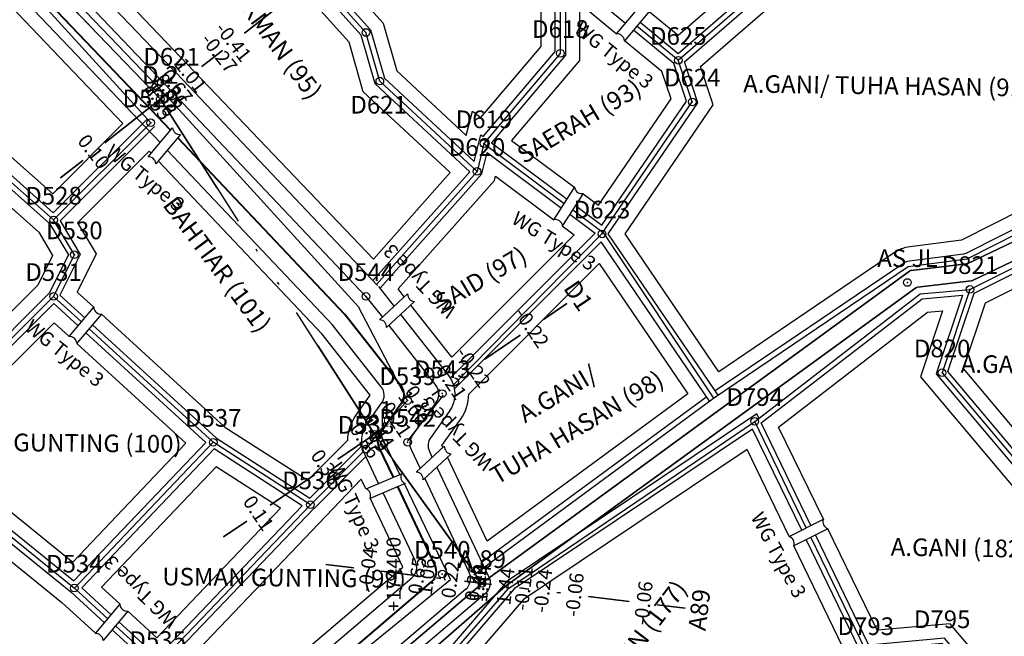
# Model space of a CAD drawing. Units: inches. Extents: x -968 to 15677, y 5562 to 11517.
# Drawn here: x 14458 to 14493, y 9608 to 9629 of the extents above; entities that cross this region are included whole.
import ezdxf
from ezdxf.enums import TextEntityAlignment as Align

# ---------------------------------------------------------------- set-up
doc = ezdxf.new("R2010")
doc.units = ezdxf.units.IN
doc.header["$MEASUREMENT"] = 0
doc.linetypes.add('DASHDOT', pattern=[1, 0.5, -0.25, 0, -0.25])
for name, color, linetype in [('BULAT', 7, 'Continuous'), ('BULAT1', 7, 'Continuous'), ('cross0', 7, 'Continuous'), ('cross1', 7, 'Continuous'), ('cross2', 7, 'Continuous'), ('Double', 144, 'Continuous'), ('Grid', 7, 'Continuous'), ('grsplg', 7, 'DASHDOT'), ('GRSPTK', 7, 'Continuous'), ('JALAN', 7, 'Continuous'), ('Nama 1', 7, 'Continuous'), ('PATOK', 7, 'Continuous'), ('PATOK1', 7, 'Continuous'), ('POLIGON', 7, 'Continuous'), ('tambak', 7, 'Continuous'), ('Tanggul', 7, 'Continuous')]:
    doc.layers.add(name, color=color, linetype=linetype)
doc.layers.add('Sal_existing', color=1, linetype='Continuous', lineweight=15)
doc.styles.add('L100', font='simplex.shx', dxfattribs={"height": 2.54})
doc.styles.add('L80', font='simplex.shx', dxfattribs={"height": 2.03})

msp = doc.modelspace()

# ---------------------------------------------------------------- linework, layer by layer
at = {"layer": 'BULAT', "color": 2, "lineweight": -3, "ltscale": 10}
for centre in [(14463.346, 9626.242), (14470.749, 9614.664), (14474.468, 9609.509)]:
    msp.add_circle(centre, 0.132, dxfattribs=at)
for p in [(14463.346, 9626.242), (14470.749, 9614.664), (14474.468, 9609.509)]:
    msp.add_point(p, dxfattribs=at)
at = {"layer": 'BULAT1', "color": 1, "ltscale": 10}
for centre in [(14470.453, 9628.55), (14477.173, 9627.83), (14481.253, 9627.59), (14470.933, 9626.87), (14463.346, 9626.242), (14463.346, 9626.242), (14463.346, 9626.242), (14481.733, 9626.15), (14463.013, 9625.43), (14474.533, 9624.71), (14474.293, 9623.75), (14459.653, 9622.07), (14478.613, 9621.59), (14460.373, 9620.87), (14489.173, 9619.91), (14491.333, 9619.67), (14459.653, 9619.43), (14470.453, 9619.43), (14490.373, 9616.79), (14473.093, 9616.07), (14471.893, 9615.83), (14483.893, 9615.11), (14465.173, 9614.39), (14470.749, 9614.664), (14470.749, 9614.664), (14470.749, 9614.664), (14471.893, 9614.39), (14470.453, 9614.15), (14468.533, 9612.23), (14473.093, 9609.83), (14460.373, 9609.35), (14474.467, 9609.509)]:
    msp.add_circle(centre, 0.132, dxfattribs=at)
for p in [(14470.453, 9628.55), (14477.173, 9627.83), (14481.253, 9627.59), (14463.733, 9626.87), (14463.346, 9626.242), (14463.346, 9626.242), (14463.346, 9626.242), (14481.733, 9626.15), (14463.013, 9625.43), (14474.533, 9624.71), (14474.293, 9623.75), (14459.653, 9622.07), (14478.613, 9621.59), (14460.373, 9620.87), (14489.173, 9619.91), (14491.333, 9619.67), (14459.653, 9619.43), (14470.453, 9619.43), (14490.373, 9616.79), (14471.893, 9615.83), (14473.093, 9616.07), (14483.893, 9615.11), (14470.749, 9614.664), (14470.749, 9614.664), (14470.749, 9614.664), (14465.173, 9614.39), (14470.453, 9614.15), (14471.893, 9614.39), (14468.533, 9612.23), (14473.093, 9609.83), (14474.467, 9609.509), (14460.373, 9609.35)]:
    msp.add_point(p, dxfattribs=at)
at = {"layer": 'Double', "color": 6}
for p, q in [((14479.121, 9628.504), (14479.972, 9629.512)), ((14480.244, 9629.276), (14479.392, 9628.267)), ((14462.92, 9624.253), (14463.771, 9625.261)), ((14464.043, 9625.024), (14463.191, 9624.016)), ((14476.951, 9622.08), (14477.669, 9623.188)), ((14477.968, 9622.987), (14477.251, 9621.879)), ((14470.926, 9618.618), (14471.893, 9619.516)), ((14472.134, 9619.248), (14471.166, 9618.35)), ((14460.189, 9618.047), (14461.041, 9619.056)), ((14461.312, 9618.819), (14460.461, 9617.811)), ((14472.194, 9613.356), (14473.162, 9614.254)), ((14473.403, 9613.986), (14472.435, 9613.088)), ((14470.462, 9612.783), (14471.678, 9613.297)), ((14471.813, 9612.963), (14470.597, 9612.449)), ((14485.089, 9611.129), (14486.267, 9611.725)), ((14486.424, 9611.401), (14485.246, 9610.805)), ((14461.098, 9607.778), (14461.949, 9608.786)), ((14462.221, 9608.55), (14461.369, 9607.541))]:
    msp.add_line(p, q, dxfattribs=at)
at = {"layer": 'Double', "color": 144}
for points in [[(14475.669, 9632.504), (14474.876, 9633.473), (14470.925, 9637.888), (14466.381, 9633.343), (14470.614, 9628.639), (14471.092, 9626.967), (14474.192, 9624.089), (14474.424, 9625.016), (14474.505, 9624.955), (14476.993, 9627.896), (14476.993, 9630.885), (14475.897, 9632.225)], [(14470.697, 9619.975), (14474.041, 9623.738), (14470.773, 9626.772), (14470.291, 9628.46), (14466.008, 9633.22), (14464.853, 9634.182)], [(14479.934, 9628.909), (14481.25, 9627.825), (14488.196, 9633.846)], [(14479.424, 9628.863), (14477.353, 9630.568), (14477.353, 9627.764), (14474.794, 9624.739), (14477.409, 9622.787)], [(14477.698, 9622.571), (14478.604, 9621.895), (14481.534, 9626.178), (14481.098, 9627.484), (14479.702, 9628.634)], [(14457.791, 9623.965), (14459.645, 9622.317), (14462.885, 9625.557)], [(14463.14, 9625.302), (14459.879, 9622.042), (14460.578, 9620.878), (14459.875, 9619.471), (14460.731, 9618.689)], [(14457.559, 9623.69), (14459.513, 9621.953), (14460.168, 9620.862), (14459.505, 9619.536), (14454.602, 9614.633), (14449.116, 9619.204), (14454.503, 9624.825)], [(14470.945, 9619.713), (14474.457, 9623.663), (14474.642, 9624.404), (14477.213, 9622.484)], [(14477.502, 9622.268), (14478.379, 9621.614), (14473.369, 9616.601)], [(14482.328, 9615.814), (14478.585, 9621.311), (14473.51, 9616.232)], [(14485.839, 9611.509), (14484.119, 9615.056), (14489.687, 9619.347), (14491.075, 9619.467), (14490.17, 9616.751), (14494.187, 9611.981), (14494.233, 9612.017), (14498.472, 9609.84)], [(14460.499, 9618.414), (14459.658, 9619.181), (14454.85, 9614.373), (14455.463, 9613.556), (14460.357, 9609.594), (14464.916, 9614.381), (14460.765, 9618.171)], [(14460.997, 9618.446), (14465.283, 9614.533), (14468.508, 9612.46), (14470.325, 9614.277)], [(14484.038, 9615.222), (14483.964, 9615.374), (14475.341, 9609.591), (14471.527, 9605.159), (14465.433, 9600.237), (14464.853, 9600.886)], [(14485.518, 9611.346), (14483.821, 9614.845), (14475.582, 9609.319), (14471.873, 9605.009), (14472.991, 9603.078)], [(14461.911, 9608.183), (14463.244, 9606.961), (14468.252, 9612.196), (14465.201, 9614.158), (14460.63, 9609.358), (14461.646, 9608.427)], [(14468.66, 9612.102), (14470.454, 9613.896)], [(14444.407, 9598.257), (14441.947, 9600.225), (14444.593, 9602.21), (14445.346, 9602.21), (14447.074, 9604.677), (14451.621, 9609.703), (14455.341, 9613.191), (14460.255, 9609.213), (14461.413, 9608.152)], [(14468.663, 9612.105), (14463.504, 9606.713), (14465.809, 9604.408)], [(14491.499, 9606.377), (14490.45, 9607.617), (14487.84, 9607.38), (14485.996, 9611.185)], [(14476.061, 9598.328), (14477.461, 9596.391), (14480.379, 9598.186), (14480.851, 9599.839), (14487.518, 9607.22), (14485.675, 9611.022)], [(14461.679, 9607.908), (14463.128, 9606.58), (14465.534, 9604.174)]]:
    msp.add_lwpolyline(points, dxfattribs=at)
at = {"layer": 'Double', "color": 6}
for points in [[(14458.101, 9624.332), (14459.626, 9622.976), (14462.053, 9625.403), (14450.628, 9637.36)], [(14475.3, 9632.197), (14474.511, 9633.16), (14470.906, 9637.19), (14467.042, 9633.326), (14471.045, 9628.878), (14471.517, 9627.228), (14473.923, 9624.993), (14474.133, 9625.832), (14474.43, 9625.61), (14476.513, 9628.071), (14476.513, 9630.714), (14475.528, 9631.918)], [(14480.244, 9629.276), (14481.242, 9628.454), (14487.512, 9633.888), (14484.83, 9636.869)], [(14464.547, 9633.812), (14465.674, 9632.873), (14469.86, 9628.222), (14470.349, 9626.511), (14473.37, 9623.706), (14470.714, 9620.717), (14461.317, 9630.55)], [(14479.114, 9628.496), (14477.833, 9629.551), (14477.833, 9627.588), (14475.49, 9624.819), (14477.671, 9623.191)], [(14477.96, 9622.975), (14478.49, 9622.579), (14481.003, 9626.252), (14480.687, 9627.201), (14479.392, 9628.267)], [(14457.249, 9623.323), (14459.139, 9621.644), (14459.62, 9620.841), (14459.11, 9619.821), (14454.572, 9615.283), (14449.819, 9619.244), (14454.844, 9624.488), (14455.359, 9625.003), (14456.98, 9623.562)], [(14463.026, 9624.378), (14462.962, 9624.445), (14460.484, 9621.967), (14461.125, 9620.899), (14460.466, 9619.581), (14461.041, 9619.056)], [(14471.78, 9619.411), (14471.564, 9619.686), (14474.894, 9623.432), (14474.933, 9623.588), (14476.952, 9622.08)], [(14477.241, 9621.864), (14477.648, 9621.561), (14473.417, 9617.328)], [(14473.417, 9617.328), (14472.003, 9619.127)], [(14486.267, 9611.725), (14484.721, 9614.915), (14489.868, 9618.881), (14490.389, 9618.926), (14489.63, 9616.648), (14494.117, 9611.319), (14494.286, 9611.45), (14498.264, 9609.408)], [(14461.307, 9618.813), (14465.577, 9614.915), (14468.442, 9613.073), (14469.826, 9614.457)], [(14460.189, 9618.047), (14459.673, 9618.517), (14455.484, 9614.328), (14455.812, 9613.891), (14460.315, 9610.246), (14464.23, 9614.357), (14460.455, 9617.804)], [(14485.089, 9611.129), (14483.63, 9614.139), (14475.903, 9608.957), (14472.459, 9604.955), (14473.391, 9603.344)], [(14462.221, 9608.55), (14463.222, 9607.633), (14467.502, 9612.107), (14465.275, 9613.54), (14461.315, 9609.382), (14461.956, 9608.794)], [(14470.451, 9612.778), (14470.292, 9613.114), (14464.176, 9606.72), (14465.835, 9605.061), (14471.729, 9610.073), (14470.605, 9612.452)], [(14444.717, 9598.624), (14442.73, 9600.213), (14444.753, 9601.73), (14445.596, 9601.73), (14447.45, 9604.377), (14451.964, 9609.367), (14455.365, 9612.555), (14459.942, 9608.849), (14461.103, 9607.785)], [(14491.866, 9606.687), (14490.655, 9608.118), (14488.128, 9607.888), (14486.424, 9611.401)], [(14476.451, 9598.609), (14477.589, 9597.033), (14479.969, 9598.497), (14480.42, 9600.078), (14486.945, 9607.302), (14485.246, 9610.805)]]:
    msp.add_lwpolyline(points, dxfattribs=at)
at = {"layer": 'Double', "color": 144, "lineweight": -3, "ltscale": 10}
msp.add_lwpolyline([(14489.99, 9635.113), (14491.362, 9636.484), (14495.267, 9634.187), (14495.709, 9633.028), (14498.483, 9627.555), (14498.204, 9624.821), (14495.519, 9623.097, -0.025677), (14495.476, 9623.073), (14491.263, 9620.942, -0.084744), (14491.109, 9620.894), (14489.24, 9620.65, 0.116966), (14489.033, 9620.571), (14482.527, 9616.161)], format="xyb", dxfattribs=at)
at = {"layer": 'Double', "color": 6, "lineweight": -3, "ltscale": 10}
for points in [[(14490.325, 9634.769), (14491.438, 9635.882), (14494.879, 9633.858), (14495.27, 9632.833), (14497.991, 9627.464), (14497.75, 9625.1), (14495.26, 9623.501), (14491.046, 9621.37), (14489.178, 9621.126, 0.116966), (14488.764, 9620.969), (14482.654, 9616.827), (14479.412, 9621.589), (14482.463, 9626.047), (14482.018, 9627.38), (14488.903, 9633.346), (14490.07, 9634.514)], [(14473.114, 9614.209), (14473.081, 9614.278), (14473.723, 9615.177, 0.155115), (14474.005, 9616.049)]]:
    msp.add_lwpolyline(points, format="xyb", dxfattribs=at)
at = {"layer": 'Double', "color": 144, "lineweight": -3, "ltscale": 10}
for points in [[(14482.626, 9616.017), (14478.831, 9621.589), (14481.932, 9626.122), (14481.462, 9627.532), (14488.575, 9633.698), (14489.736, 9634.858)], [(14482.233, 9615.954), (14474.463, 9610.239)]]:
    msp.add_lwpolyline(points, dxfattribs=at)
at = {"layer": 'Double', "color": 6}
msp.add_lwpolyline([(14469.826, 9614.457, -0.153372), (14470.108, 9615.318), (14470.604, 9616.013), (14468.943, 9618.127), (14463.275, 9624.115)], format="xyb", dxfattribs=at)
at = {"layer": 'Double', "lineweight": -3, "ltscale": 10}
msp.add_lwpolyline([(14497.232, 9620.423), (14500.898, 9615.883), (14498.995, 9614.826), (14497.524, 9615.316), (14496.253, 9614.045), (14494.239, 9612.478), (14490.575, 9616.828), (14491.48, 9619.542), (14496.084, 9621.844), (14497.006, 9620.703)], dxfattribs=at)
at = {"layer": 'Double', "color": 6, "lineweight": -3, "ltscale": 10}
for points in [[(14496.861, 9620.117), (14500.166, 9616.026), (14498.946, 9615.348), (14497.394, 9615.865), (14495.935, 9614.405), (14494.309, 9613.14), (14491.116, 9616.932), (14491.872, 9619.202), (14495.953, 9621.242), (14496.635, 9620.397)], [(14474.005, 9616.049), (14478.515, 9620.561), (14481.576, 9616.066), (14474.648, 9610.97), (14473.276, 9613.868)]]:
    msp.add_lwpolyline(points, dxfattribs=at)
at = {"layer": 'Double', "color": 6}
for centre, radius, start, end in [((14479.132, 9628.242), 0.262, 5.4595, 92.3909), ((14464.019, 9625.271), 0.248, 182.3567, 275.4431), ((14462.931, 9623.991), 0.262, 5.4595, 92.3909), ((14477.913, 9623.229), 0.248, 189.621, 282.7074), ((14476.995, 9621.822), 0.262, 12.7238, 99.6552), ((14472.155, 9619.509), 0.262, 178.5029, 265.4344), ((14461.289, 9619.066), 0.248, 182.3567, 275.4431), ((14470.919, 9618.37), 0.248, 355.4002, 88.4866), ((14460.2, 9617.786), 0.262, 5.4595, 92.3909), ((14473.423, 9614.247), 0.262, 178.5029, 265.4344), ((14471.903, 9613.194), 0.248, 155.4684, 248.5548), ((14472.188, 9613.108), 0.248, 355.4002, 88.4866), ((14470.353, 9612.545), 0.262, 338.5712, 65.5026), ((14486.499, 9611.638), 0.248, 159.394, 252.4804), ((14484.997, 9610.884), 0.262, 342.4968, 69.4282), ((14462.197, 9608.796), 0.248, 182.3567, 275.4431), ((14461.108, 9607.516), 0.262, 5.4595, 92.3909)]:
    msp.add_arc(centre, radius, start, end, dxfattribs=at)
at = {"layer": 'grsplg', "color": 2, "lineweight": -3, "ltscale": 10}
for points in [[(14393.257, 9661.845), (14394.675, 9660.065), (14399.413, 9660.47), (14398.453, 9663.83), (14405.173, 9666.71), (14408.773, 9669.83), (14409.253, 9669.83), (14415.113, 9674.447), (14421.927, 9668.263), (14415.113, 9674.447), (14421.927, 9668.263), (14428.199, 9659.908), (14440.19, 9651.34), (14450.618, 9639.519), (14463.346, 9626.242), (14470.749, 9614.664), (14474.468, 9609.509), (14458.853, 9596.257), (14446.176, 9582.617), (14437.832, 9570.812), (14427.793, 9560.826), (14419.512, 9552.099)], [(14419.512, 9552.099), (14427.793, 9560.826), (14437.832, 9570.812), (14446.176, 9582.617), (14458.853, 9596.257), (14474.468, 9609.509), (14470.749, 9614.664), (14463.346, 9626.242), (14450.618, 9639.519), (14440.19, 9651.34), (14428.199, 9659.908), (14421.927, 9668.263), (14415.113, 9674.447), (14421.927, 9668.263), (14415.113, 9674.447)]]:
    msp.add_lwpolyline(points, dxfattribs=at)
at = {"layer": 'GRSPTK', "color": 1, "lineweight": -3, "ltscale": 10}
for points, elevation in [([(14466.256, 9628.532), (14467.415, 9629.443)], -0.098), ([(14464.785, 9627.374), (14465.491, 9627.929)], 0.242), ([(14461.428, 9624.733), (14464.019, 9626.772)], 0.024), ([(14459.896, 9623.528), (14460.662, 9624.13)], -0.021), ([(14476.591, 9618.634), (14477.396, 9619.182)], -0.053), ([(14474.566, 9617.258), (14475.785, 9618.087)], -0.052), ([(14473.812, 9616.746), (14473.76, 9616.711)], 0.051), ([(14472.74, 9616.017), (14473.006, 9616.198)], 0.053), ([(14471.906, 9615.451), (14471.934, 9615.469)], 0.05), ([(14469.484, 9613.805), (14471.1, 9614.903)], 0.091), ([(14467.142, 9612.213), (14468.678, 9613.257)], 0.026), ([(14465.53, 9611.117), (14466.336, 9611.665)], -0.053), ([(14469.062, 9610.167), (14470.029, 9610.049)], -0.014), ([(14470.996, 9609.931), (14472.078, 9609.8)], -0.009), ([(14473.045, 9609.682), (14472.888, 9609.701)], 0.253), ([(14473.855, 9609.584), (14474.794, 9609.469)], 0.052), ([(14475.761, 9609.352), (14476.08, 9609.313)], 0.346), ([(14477.048, 9609.195), (14477.176, 9609.179)], -0.058), ([(14478.144, 9609.062), (14479.559, 9608.89)], -0.014), ([(14480.526, 9608.772), (14481.493, 9608.654)], -0.014)]:
    msp.add_lwpolyline(points, close=True, dxfattribs=dict(at, elevation=elevation))
at = {"layer": 'JALAN', "color": 5, "lineweight": -3, "ltscale": 10}
for points in [[(14491.258, 9620.568), (14495.48, 9622.581)], [(14491.427, 9619.984), (14495.78, 9622.059)], [(14474.454, 9609.515), (14489.24, 9620.306)], [(14489.297, 9620.328), (14491.221, 9620.557)], [(14489.523, 9619.75), (14491.39, 9619.973)], [(14475.278, 9609.41), (14489.467, 9619.728)], [(14474.468, 9609.509), (14458.853, 9596.257), (14446.176, 9582.617), (14437.832, 9570.812), (14427.793, 9560.826), (14419.512, 9552.099), (14417.516, 9543.09), (14419.512, 9552.099), (14427.793, 9560.826), (14437.832, 9570.812), (14446.176, 9582.617), (14458.853, 9596.257)], [(14475.278, 9609.41), (14459.45, 9595.632), (14446.809, 9582.102), (14438.762, 9570.059), (14428.411, 9560.222), (14420.246, 9551.743), (14418.181, 9542.993), (14420.246, 9551.743), (14428.411, 9560.222), (14438.762, 9570.059), (14446.809, 9582.102), (14459.45, 9595.632)]]:
    msp.add_lwpolyline(points, close=True, dxfattribs=at)
for points in [[(14489.24, 9620.306, -0.128191), (14489.297, 9620.328, 0.128191)], [(14491.258, 9620.568, -0.081711), (14491.221, 9620.557, 0.081711)], [(14491.427, 9619.984, -0.081711), (14491.39, 9619.973, 0.081711)], [(14489.467, 9619.728, -0.128191), (14489.523, 9619.75, 0.128191)]]:
    msp.add_lwpolyline(points, format="xyb", close=True, dxfattribs=at)
at = {"layer": 'Sal_existing', "color": 1, "lineweight": 40}
for p, q in [((14463.027, 9625.877), (14451.297, 9638.153)), ((14463.696, 9625.171), (14463.027, 9625.877)), ((14469.725, 9618.802), (14463.945, 9624.908)), ((14471.671, 9616.325), (14469.725, 9618.802)), ((14470.948, 9614.718), (14471.684, 9615.75)), ((14471.402, 9613.18), (14470.904, 9614.234)), ((14472.843, 9610.131), (14471.556, 9612.855)), ((14458.059, 9597.094), (14472.719, 9609.561))]:
    msp.add_line(p, q, dxfattribs=at)
at = {"layer": 'Sal_existing', "color": 1, "lineweight": 30, "ltscale": 10}
for p, q in [((14463.723, 9626.539), (14460.561, 9629.848)), ((14463.723, 9626.539), (14470.453, 9619.43)), ((14470.453, 9619.43), (14471.021, 9618.707)), ((14471.244, 9618.423), (14472.871, 9616.353)), ((14472.884, 9615.777), (14472.056, 9614.619)), ((14472.013, 9614.135), (14472.324, 9613.476)), ((14472.485, 9613.135), (14474.025, 9609.876)), ((14473.902, 9609.306), (14458.72, 9596.396))]:
    msp.add_line(p, q, dxfattribs=at)
at = {"layer": 'Sal_existing', "color": 2, "lineweight": 30, "ltscale": 10}
msp.add_line((14470.453, 9619.43), (14463.723, 9626.539), dxfattribs=at)
at = {"layer": 'Sal_existing', "color": 1, "lineweight": -3, "ltscale": 10}
for points in [[(14470.908, 9614.772), (14471.893, 9615.83), (14470.194, 9619.065), (14463.535, 9626.39), (14450.777, 9639.665), (14439.836, 9650.948), (14432.746, 9654.858), (14428.334, 9660.045), (14421.96, 9667.844)], [(14473.118, 9616.013), (14471.889, 9614.432)], [(14471.627, 9613.275), (14470.908, 9614.772), (14470.453, 9614.15)], [(14416.139, 9543.291), (14418.346, 9552.666), (14426.969, 9561.631), (14436.953, 9571.556), (14445.319, 9583.312), (14458.024, 9597.124), (14473.372, 9609.642), (14471.783, 9612.95)]]:
    msp.add_lwpolyline(points, dxfattribs=at)
at = {"layer": 'Sal_existing', "color": 1, "lineweight": 40}
for centre, start, end in [((14471.294, 9616.029), 324.4623, 38.1572), ((14471.338, 9614.439), 144.4623, 205.2833), ((14472.408, 9609.926), 310.3779, 25.2833)]:
    msp.add_arc(centre, 0.48, start, end, dxfattribs=at)
at = {"layer": 'Sal_existing', "color": 1, "lineweight": 30, "ltscale": 10}
for centre, start, end in [((14472.493, 9616.056), 324.4623, 38.1572), ((14472.447, 9614.34), 144.4623, 205.2833), ((14473.591, 9609.671), 310.3779, 25.2833)]:
    msp.add_arc(centre, 0.48, start, end, dxfattribs=at)
at = {"layer": 'tambak', "lineweight": -3, "ltscale": 10}
for points in [[(14451.449, 9586.924), (14455.45, 9590.859), (14465.413, 9599.99), (14471.653, 9605.03), (14475.379, 9609.335), (14483.893, 9615.11), (14489.619, 9619.522), (14491.333, 9619.67), (14496.133, 9622.07), (14499.146, 9624.176), (14499.4, 9625.942), (14499.717, 9627.528), (14497.112, 9632.913), (14502.364, 9642.453)], [(14459.653, 9622.07), (14463.013, 9625.43), (14451.349, 9638.215)], [(14470.821, 9619.844), (14474.293, 9623.75), (14470.933, 9626.87), (14470.453, 9628.55), (14466.133, 9633.35), (14470.933, 9638.15), (14475.013, 9633.59), (14475.807, 9632.619)], [(14473.475, 9616.375), (14478.613, 9621.59), (14481.733, 9626.15), (14481.253, 9627.59), (14488.453, 9633.83), (14489.61, 9634.987)], [(14474.181, 9609.807), (14482.474, 9615.907), (14489.193, 9620.462), (14491.244, 9620.731), (14495.588, 9622.927), (14498.374, 9624.717), (14498.668, 9627.594), (14495.877, 9633.092), (14495.967, 9633.247)], [(14476.035, 9632.34), (14477.173, 9630.95), (14477.173, 9627.83), (14474.533, 9624.71), (14477.311, 9622.635)], [(14481.253, 9627.59), (14479.818, 9628.771)], [(14474.533, 9624.71), (14474.293, 9623.75)], [(14459.653, 9619.43), (14460.373, 9620.87), (14459.653, 9622.07), (14457.675, 9623.828)], [(14477.6, 9622.42), (14478.653, 9621.634), (14482.474, 9615.907)], [(14491.333, 9619.67), (14490.373, 9616.79), (14494.213, 9612.23), (14498.551, 9610.002)], [(14460.615, 9618.551), (14459.653, 9619.43), (14454.613, 9614.39), (14455.333, 9613.43)], [(14465.173, 9614.39), (14460.881, 9618.308)], [(14485.678, 9611.427), (14483.893, 9615.11)], [(14468.533, 9612.23), (14465.173, 9614.39), (14460.373, 9609.35), (14461.53, 9608.289)], [(14470.372, 9614.069), (14468.533, 9612.23), (14463.253, 9606.71), (14465.671, 9604.291)], [(14446.933, 9604.79), (14451.493, 9609.83), (14455.333, 9613.43), (14460.373, 9609.35)], [(14491.362, 9606.261), (14490.373, 9607.43), (14487.733, 9607.19), (14485.835, 9611.103)], [(14461.795, 9608.046), (14463.253, 9606.71)]]:
    msp.add_lwpolyline(points, dxfattribs=at)
at = {"layer": 'Tanggul', "color": 4}
for points in [[(14450.939, 9637.729), (14462.628, 9625.496)], [(14460.966, 9630.224), (14464.122, 9626.92)], [(14464.124, 9626.918), (14470.854, 9619.809)], [(14462.627, 9625.498), (14463.337, 9624.747)], [(14463.586, 9624.484), (14469.324, 9618.422)], [(14470.887, 9619.771), (14471.427, 9619.083)]]:
    msp.add_lwpolyline(points, dxfattribs=at)
for points in [[(14471.65, 9618.799), (14473.305, 9616.694, -0.333116), (14473.333, 9615.456), (14472.691, 9614.557, 0.272075), (14472.647, 9614.073), (14472.745, 9613.867)], [(14470.893, 9612.965), (14470.405, 9613.999, -0.271792), (14470.499, 9615.039), (14470.995, 9615.734, 0.333116), (14470.982, 9616.309), (14469.291, 9618.461)], [(14472.907, 9613.526), (14474.704, 9609.73, -0.339287), (14474.581, 9609.159), (14459.078, 9595.975)], [(14457.702, 9597.514), (14472.04, 9609.707, 0.338994), (14472.163, 9610.278), (14471.047, 9612.639)]]:
    msp.add_lwpolyline(points, format="xyb", dxfattribs=at)

# ---------------------------------------------------------------- texts
at = {"layer": 'cross0', "color": 3, "lineweight": -3, "ltscale": 10, "style": 'L80'}
for s, rotation, p in [('1.26', 308.1929, (14463.346, 9626.242, 0.303)), ('1.26', 308.1929, (14463.346, 9626.242, 0.303)), ('1.09', 304.2006, (14470.749, 9614.664, 0.262)), ('1.09', 304.2006, (14470.749, 9614.664, 0.262)), ('1.44', 83.0641, (14474.468, 9609.509, 0.346)), ('1.44', 83.0641, (14474.468, 9609.509, 0.346))]:
    msp.add_text(s, height=0.4872, rotation=rotation, dxfattribs=at).set_placement(p, align=Align.MIDDLE_CENTER)
at = {"layer": 'cross1', "color": 3, "lineweight": -3, "ltscale": 10, "style": 'L80'}
for s, rotation, p in [('-0.41', 308.1929, (14465.873, 9628.23, -0.098)), ('-0.41', 308.1929, (14465.873, 9628.23, -0.098)), ('1.01', 308.1929, (14464.402, 9627.073, 0.242)), ('1.01', 308.1929, (14464.402, 9627.073, 0.242)), ('0.10', 308.1929, (14461.045, 9624.432, 0.024)), ('0.10', 308.1929, (14461.045, 9624.432, 0.024)), ('-0.22', 304.2006, (14476.188, 9618.36, -0.053)), ('-0.22', 304.2006, (14476.188, 9618.36, -0.053)), ('-0.22', 304.2006, (14474.163, 9616.984, -0.052)), ('-0.22', 304.2006, (14474.163, 9616.984, -0.052)), ('0.21', 304.2006, (14473.409, 9616.472, 0.051)), ('0.21', 304.2006, (14473.409, 9616.472, 0.051)), ('0.22', 304.2006, (14472.337, 9615.743, 0.053)), ('0.22', 304.2006, (14472.337, 9615.743, 0.053)), ('0.21', 304.2006, (14471.503, 9615.177, 0.05)), ('0.21', 304.2006, (14471.503, 9615.177, 0.05)), ('0.38', 304.2006, (14469.081, 9613.531, 0.091)), ('0.38', 304.2006, (14469.081, 9613.531, 0.091)), ('0.11', 304.2006, (14466.739, 9611.939, 0.026)), ('0.11', 304.2006, (14466.739, 9611.939, 0.026)), ('-0.04', 83.0641, (14470.513, 9609.99, -0.009)), ('-0.04', 83.0641, (14470.513, 9609.99, -0.009)), ('1.06', 83.0641, (14472.562, 9609.741, 0.253)), ('1.06', 83.0641, (14472.562, 9609.741, 0.253)), ('0.22', 83.0641, (14473.372, 9609.642, 0.052)), ('0.22', 83.0641, (14473.372, 9609.642, 0.052)), ('1.44', 83.0641, (14475.278, 9609.41, 0.346)), ('1.44', 83.0641, (14475.278, 9609.41, 0.346)), ('-0.24', 83.0641, (14476.564, 9609.254, -0.058)), ('-0.24', 83.0641, (14476.564, 9609.254, -0.058)), ('-0.06', 83.0641, (14477.66, 9609.121, -0.014)), ('-0.06', 83.0641, (14477.66, 9609.121, -0.014)), ('-0.06', 83.0641, (14480.042, 9608.831, -0.014)), ('-0.06', 83.0641, (14480.042, 9608.831, -0.014))]:
    msp.add_text(s, height=0.4872, rotation=rotation, dxfattribs=at).set_placement(p, align=Align.MIDDLE_CENTER)
at = {"layer": 'cross2', "color": 3, "lineweight": -3, "ltscale": 10, "style": 'L80'}
for s, rotation, p in [('-0.27', 308.1929, (14465.383, 9627.845, -0.064)), ('-0.27', 308.1929, (14465.383, 9627.845, -0.064)), ('0.36', 308.1929, (14463.723, 9626.539, 0.087)), ('0.36', 308.1929, (14463.723, 9626.539, 0.087)), ('0.67', 308.1929, (14463.912, 9626.687, 0.161)), ('0.67', 308.1929, (14463.912, 9626.687, 0.161)), ('0.35', 308.1929, (14463.535, 9626.39, 0.085)), ('0.35', 308.1929, (14463.535, 9626.39, 0.085)), ('0.55', 308.1929, (14463.195, 9626.123, 0.131)), ('0.55', 308.1929, (14463.195, 9626.123, 0.131)), ('1.00', 304.2006, (14472.099, 9615.581, 0.24)), ('1.00', 304.2006, (14472.099, 9615.581, 0.24)), ('0.44', 304.2006, (14470.908, 9614.772, 0.106)), ('0.44', 304.2006, (14470.908, 9614.772, 0.106)), ('0.36', 304.2006, (14470.431, 9614.448, 0.087)), ('0.36', 304.2006, (14470.431, 9614.448, 0.087)), ('0.65', 83.0641, (14472.228, 9609.781, 0.156)), ('0.65', 83.0641, (14472.228, 9609.781, 0.156)), ('0.36', 83.0641, (14474.182, 9609.544, 0.087)), ('0.36', 83.0641, (14474.182, 9609.544, 0.087)), ('1.40', 83.0641, (14474.325, 9609.526, 0.337)), ('1.40', 83.0641, (14474.325, 9609.526, 0.337)), ('-0.11', 83.0641, (14475.897, 9609.335, -0.026)), ('-0.11', 83.0641, (14475.897, 9609.335, -0.026))]:
    msp.add_text(s, height=0.4872, rotation=rotation, dxfattribs=at).set_placement(p, align=Align.MIDDLE_CENTER)
at = {"layer": 'Grid', "color": 3, "linetype": 'DASHDOT', "lineweight": 30, "ltscale": 10, "style": 'L80'}
msp.add_text('+174400', height=0.4872, rotation=90, dxfattribs=at).set_placement((14471.653, 9609.83), align=Align.CENTER)
at = {"layer": 'Nama 1', "ltscale": 10, "style": 'L100'}
for s, rotation, p in [('LUKMAN (95)', 306.6641, (14467.228, 9628.374)), ('A.GANI/ TUHA HASAN (91)', 359.1797, (14488.472, 9626.712)), ('SAERAH (93)', 30.7429, (14477.822, 9625.486)), ('BAHTIAR (101)', 306.6641, (14465.309, 9620.532)), ('SAID (97)', 30.7429, (14474.43, 9620.035)), ('A.GANI/ ZAKARIA (171)', 359.1797, (14495.335, 9617.042)), ('TUHA HASAN (98)', 30.7429, (14477.744, 9614.903)), ('A.GANI/', 30.7429, (14477.081, 9616.062)), ('USMAN GUNTING (100)', 359.4253, (14459.638, 9614.371, 0.098)), ('A.GANI (182)', 359.1797, (14490.993, 9610.739)), ('USMAN GUNTING (99)', 359.4253, (14467.624, 9609.708, 0.098)), ('HARUN (177)', 52.6283, (14479.842, 9607.517))]:
    msp.add_text(s, height=0.6096, rotation=rotation, dxfattribs=at).set_placement(p, align=Align.MIDDLE_CENTER)
at = {"layer": 'PATOK', "color": 3, "lineweight": -3, "ltscale": 10, "style": 'L100'}
for s, rotation, p in [('D1', 304.2006, (14477.799, 9619.456, -0.053)), ('D1', 304.2006, (14477.799, 9619.456, -0.053)), ('A89', 83.0641, (14481.977, 9608.596, -0.014)), ('A89', 83.0641, (14481.977, 9608.596, -0.014))]:
    msp.add_text(s, height=0.6096, rotation=rotation, dxfattribs=at).set_placement(p, align=Align.MIDDLE_CENTER)
at = {"layer": 'PATOK1', "color": 3, "ltscale": 10, "style": 'L100'}
for s, p in [('D618', (14477.173, 9628.67)), ('D625', (14481.253, 9628.43)), ('D621', (14463.733, 9627.71)), ('D.2', (14463.346, 9627.082)), ('D.2', (14463.346, 9627.082)), ('D.2', (14463.346, 9627.082)), ('D624', (14481.733, 9626.99)), ('D529', (14463.013, 9626.27)), ('D621', (14470.893, 9626.054)), ('D619', (14474.533, 9625.55)), ('D620', (14474.293, 9624.59)), ('D528', (14459.653, 9622.91)), ('D623', (14478.613, 9622.43)), ('D530', (14460.373, 9621.71)), ('AS JL', (14489.173, 9620.75)), ('D821', (14491.333, 9620.51)), ('D531', (14459.653, 9620.27)), ('D544', (14470.453, 9620.27)), ('D820', (14490.373, 9617.63)), ('D543', (14473.093, 9616.91)), ('D539', (14471.893, 9616.67)), ('D794', (14483.893, 9615.95)), ('D537', (14465.173, 9615.23)), ('D.1', (14470.749, 9615.504)), ('D.1', (14470.749, 9615.504)), ('D.1', (14470.749, 9615.504)), ('D542', (14471.893, 9615.23)), ('D538', (14470.453, 9614.99)), ('D536', (14468.533, 9613.07)), ('D540', (14473.093, 9610.67)), ('D534', (14460.373, 9610.19)), ('A.89', (14474.467, 9610.349)), ('D793', (14487.733, 9608.03)), ('D795', (14490.373, 9608.27)), ('D535', (14463.253, 9607.55))]:
    msp.add_text(s, height=0.6096, dxfattribs=at).set_placement(p, align=Align.MIDDLE_CENTER)
at = {"layer": 'POLIGON', "color": 3, "lineweight": -3, "ltscale": 10, "style": 'L80'}
for s, rotation, p in [('1.26', 308.1929, (14463.346, 9626.242, 0.303)), ('1.09', 304.2006, (14470.749, 9614.664, 0.262)), ('1.44', 83.0641, (14474.468, 9609.509, 0.346))]:
    msp.add_text(s, height=0.4872, rotation=rotation, dxfattribs=at).set_placement(p, align=Align.MIDDLE_CENTER)
at = {"layer": 'tambak', "color": 3, "ltscale": 10, "style": 'L100'}
for rotation, p in [(321.149, (14479.031, 9627.774)), (321.149, (14462.83, 9623.522)), (328.4133, (14476.955, 9621.344)), (134.1924, (14472.312, 9619.962)), (321.149, (14460.039, 9617.468)), (134.1924, (14473.58, 9614.7)), (294.2607, (14470.051, 9612.172)), (298.1863, (14484.721, 9610.492)), (135.8268, (14462.673, 9609.222))]:
    msp.add_text('WG Type 3', height=0.4877, rotation=rotation, dxfattribs=at).set_placement(p, align=Align.MIDDLE_CENTER)

doc.saveas('drawing.dxf')
